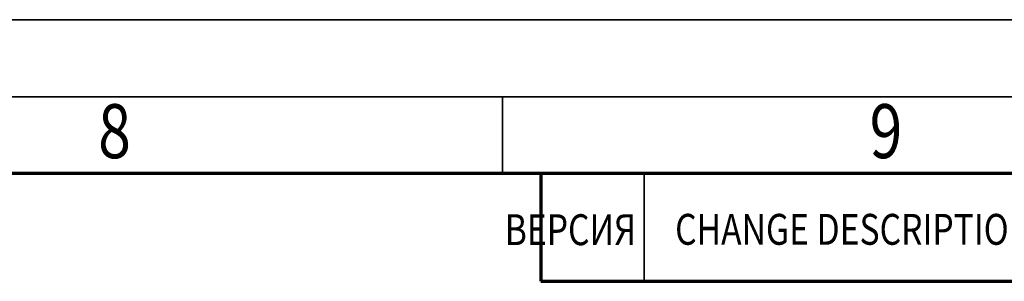
# Model space of a CAD drawing. Units: millimetres. Extents: x 0 to 25393, y 0 to 16800.
# Drawn here: x 14628 to 17181, y 16122 to 16800 of the extents above; entities that cross this region are included whole.
import ezdxf
from ezdxf.enums import TextEntityAlignment as Align

# ---------------------------------------------------------------- set-up
doc = ezdxf.new("R2010")
doc.units = ezdxf.units.MM
doc.header["$MEASUREMENT"] = 0
doc.layers.add('(9) Sheet', color=7, linetype='Continuous', lineweight=35)
doc.styles.add('Arial', font='ARIAL.TTF')

# ---------------------------------------------------------------- blocks, each defined once
blk = doc.blocks.new('GROUP_0_7b8e89d5-646d-4fde-b056-024ea6ca1ec3')
at = {"layer": '(9) Sheet', "color": 7, "lineweight": 35, "ltscale": 120}
for p, q in [((200, 16800), (23760, 16800)), ((23560, 16600), (600, 16600)), ((15880, 16403), (15880, 16601)), ((15979.2, 16402), (23360, 16402)), ((15979.2, 16402), (23360, 16402)), ((15979.2, 16402), (23360, 16402)), ((16247.6, 16122), (16247.6, 16402))]:
    blk.add_line(p, q, dxfattribs=at)
at = {"layer": '(9) Sheet', "color": 7, "lineweight": 70, "ltscale": 120}
blk.add_line((800, 16402), (23360, 16402), dxfattribs=at)
at = {"layer": '(9) Sheet', "color": 7, "linetype": 'Continuous', "lineweight": 35, "ltscale": 120}
blk.add_line((15979.2, 16402), (16020, 16402), dxfattribs=at)
blk.add_line((15979.2, 16402), (16020, 16402), dxfattribs=at)
at = {"layer": '(9) Sheet', "color": 7, "linetype": 'Continuous', "lineweight": 70, "ltscale": 120}
for p, q in [((15979.2, 16402), (15979.2, 16122)), ((15979.2, 16122), (23360, 16122))]:
    blk.add_line(p, q, dxfattribs=at)
at = {"layer": '(9) Sheet', "color": 7, "lineweight": 35, "style": 'Arial', "width": 0.8}
for s, p in [('8', (14831.9, 16397.4)), ('9', (16831.9, 16397.4))]:
    blk.add_text(s, height=140, dxfattribs=at).set_placement(p, align=Align.BOTTOM_LEFT)
blk.add_text('ВЕРСИЯ', height=80, rotation=360, dxfattribs=at).set_placement((15885.9, 16295.7), align=Align.TOP_LEFT)
blk.add_text('CHANGE DESCRIPTION', height=80, rotation=360, dxfattribs=at).set_placement((16327.6, 16191.7), align=Align.BOTTOM_LEFT)

msp = doc.modelspace()

# ---------------------------------------------------------------- block references
at = {"color": 7, "linetype": 'ByBlock'}
msp.add_blockref('GROUP_0_7b8e89d5-646d-4fde-b056-024ea6ca1ec3', (0, 0), dxfattribs=at)

doc.saveas('drawing.dxf')
